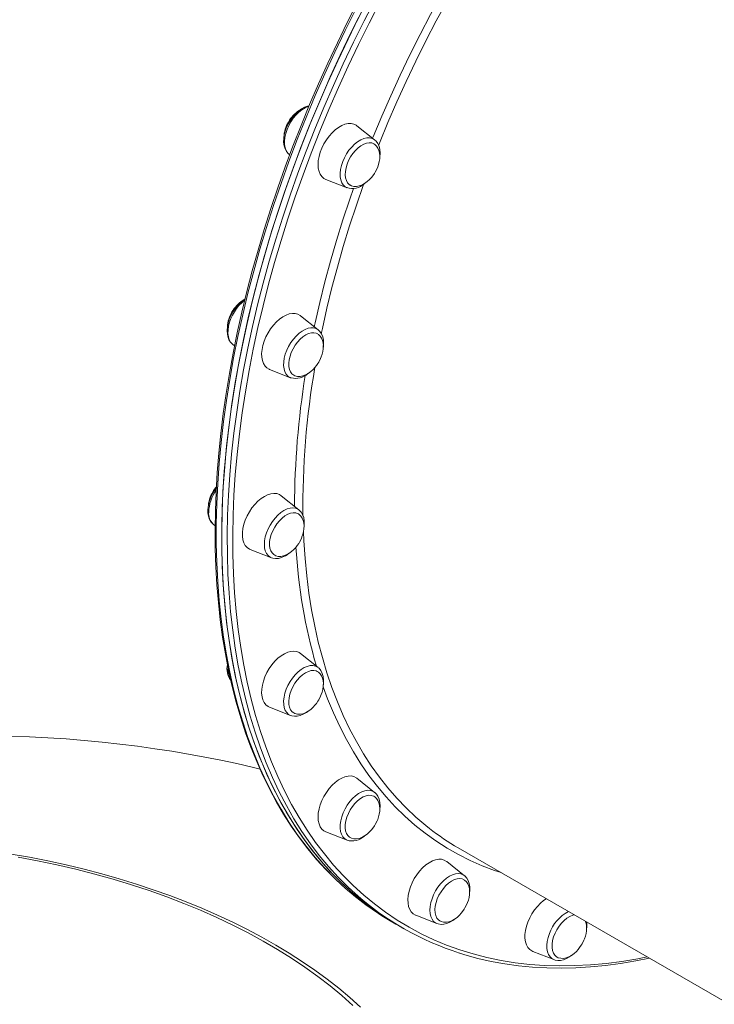
# Model space of a CAD drawing. Units: millimetres. Extents: x -12172 to 26178, y -11003 to 149.
# Drawn here: x 13812 to 14169, y -10329 to -9822 of the extents above; entities that cross this region are included whole.
import ezdxf

# ---------------------------------------------------------------- set-up
doc = ezdxf.new("R2010")
doc.units = ezdxf.units.MM

msp = doc.modelspace()

# ---------------------------------------------------------------- linework, layer by layer
at = {"color": 7, "linetype": 'Continuous', "lineweight": 15}
for p, q in [((13994.63, -9884.32), (13985.5, -9877.04)), ((13950.56, -9891.67), (13950.94, -9891.98)), ((13969.56, -9904.65), (13980.43, -9908.91)), ((13980.3, -9908.86), (13980.43, -9908.91)), ((13965.59, -9982.02), (13956.47, -9974.74)), ((13921.53, -9989.37), (13922.61, -9990.24)), ((13940.53, -10002.35), (13951.4, -10006.61)), ((13951.4, -10006.61), (13951.61, -10006.69)), ((13955.69, -10074.6), (13946.57, -10067.32)), ((13911.63, -10081.95), (13912.6, -10082.73)), ((13930.63, -10094.93), (13941.49, -10099.19)), ((13941.49, -10099.19), (13941.61, -10099.23)), ((13965.59, -10155.74), (13956.47, -10148.46)), ((13940.53, -10176.07), (13951.4, -10180.33)), ((13994.63, -10219.92), (13985.5, -10212.64)), ((13994.73, -10220.01), (13994.63, -10219.92)), ((13969.56, -10240.25), (13980.43, -10244.51)), ((14037.66, -10248.47), (14192.91, -10338.1)), ((14040.81, -10262.76), (14031.69, -10255.48)), ((14040.81, -10262.76), (14040.7, -10262.68)), ((14015.75, -10283.09), (14026.61, -10287.35)), ((14003.47, -10286.47), (14006.3, -10288.1)), ((14006.3, -10288.1), (14009.13, -10289.73)), ((14075.94, -10301.68), (14086.8, -10305.94))]:
    msp.add_line(p, q, dxfattribs=at)
at = {"color": 7, "linetype": 'Continuous', "lineweight": 15, "flags": 128}
for points in [[(13985.84, -9813.44), (13980.55, -9823.87), (13975.44, -9834.37), (13970.5, -9844.92), (13965.75, -9855.52), (13961.18, -9866.16), (13956.8, -9876.83), (13952.61, -9887.52), (13948.61, -9898.22), (13944.82, -9908.94), (13941.22, -9919.65), (13937.82, -9930.36), (13934.63, -9941.05), (13931.65, -9951.72), (13928.88, -9962.36), (13926.32, -9972.96), (13923.97, -9983.51), (13921.84, -9994.01), (13919.93, -10004.45), (13918.23, -10014.82), (13916.76, -10025.11), (13915.5, -10035.32), (13914.47, -10045.44), (13913.66, -10055.46), (13913.07, -10065.38), (13912.71, -10075.18), (13912.57, -10084.86), (13912.65, -10094.41), (13912.96, -10103.83), (13913.5, -10113.11), (13914.25, -10122.25), (13915.23, -10131.23), (13916.44, -10140.04), (13917.86, -10148.69), (13919.51, -10157.17), (13921.37, -10165.47), (13923.46, -10173.58), (13925.76, -10181.5), (13928.28, -10189.22), (13931.01, -10196.74), (13933.95, -10204.05), (13937.1, -10211.15), (13940.46, -10218.03), (13944.02, -10224.68), (13947.78, -10231.1), (13951.75, -10237.29), (13955.91, -10243.23), (13960.26, -10248.94), (13964.8, -10254.4), (13969.53, -10259.6), (13974.44, -10264.55), (13976.89, -10266.82)], [(13987.8, -9818.61), (13982.27, -9829.66), (13976.94, -9840.77), (13971.81, -9851.94), (13966.88, -9863.15), (13962.16, -9874.41), (13957.65, -9885.69), (13953.36, -9896.99), (13949.29, -9908.3), (13945.43, -9919.62), (13941.81, -9930.93), (13938.41, -9942.22), (13935.25, -9953.48), (13932.31, -9964.72), (13929.62, -9975.9), (13927.16, -9987.04), (13924.94, -9998.11), (13922.96, -10009.11), (13921.23, -10020.03), (13919.74, -10030.87), (13918.5, -10041.6), (13917.51, -10052.23), (13916.76, -10062.75), (13916.26, -10073.14), (13916.01, -10083.4), (13916.01, -10093.52), (13916.26, -10103.5), (13916.76, -10113.31), (13917.51, -10122.97), (13918.5, -10132.45), (13919.74, -10141.75), (13921.23, -10150.87), (13922.96, -10159.79), (13924.94, -10168.51), (13927.16, -10177.02), (13929.62, -10185.31), (13932.31, -10193.39), (13935.25, -10201.23), (13938.41, -10208.84), (13941.81, -10216.21), (13945.43, -10223.33), (13949.29, -10230.2), (13953.36, -10236.81), (13957.65, -10243.16), (13962.16, -10249.24), (13966.88, -10255.04), (13971.81, -10260.57), (13976.94, -10265.81), (13982.27, -10270.77), (13987.8, -10275.43), (13993.51, -10279.8), (13999.42, -10283.87), (14005.51, -10287.64), (14006.3, -10288.1)], [(14006.3, -10288.1), (14000.92, -10284.84), (13994.97, -10280.85), (13989.21, -10276.55), (13983.63, -10271.96), (13978.25, -10267.08), (13973.07, -10261.91), (13968.09, -10256.45), (13963.32, -10250.71), (13958.76, -10244.7), (13954.41, -10238.42), (13950.28, -10231.88), (13946.38, -10225.07), (13942.69, -10218.02), (13939.24, -10210.71), (13936.02, -10203.16), (13933.02, -10195.37), (13930.27, -10187.35), (13927.75, -10179.11), (13925.47, -10170.65), (13923.43, -10161.99), (13921.64, -10153.12), (13920.09, -10144.05), (13918.79, -10134.79), (13917.73, -10125.35), (13916.92, -10115.74), (13916.36, -10105.97), (13916.05, -10096.03), (13915.99, -10085.94), (13916.18, -10075.72), (13916.61, -10065.36), (13917.3, -10054.87), (13918.23, -10044.27), (13919.41, -10033.56), (13920.84, -10022.75), (13922.51, -10011.85), (13924.42, -10000.87), (13926.58, -9989.81), (13928.98, -9978.69), (13931.62, -9967.52), (13934.49, -9956.3), (13937.6, -9945.04), (13940.94, -9933.75), (13944.51, -9922.45), (13948.3, -9911.13), (13952.32, -9899.82), (13956.56, -9888.51), (13961.01, -9877.22), (13965.68, -9865.96), (13970.55, -9854.74), (13975.64, -9843.56), (13980.92, -9832.43), (13986.4, -9821.37)], [(13960.92, -9866.8), (13960.07, -9866.96), (13958.52, -9867.54), (13956.95, -9868.39), (13955.4, -9869.52), (13953.93, -9870.86), (13952.56, -9872.41), (13951.32, -9874.11), (13950.24, -9875.92), (13949.32, -9877.83), (13948.61, -9879.78), (13948.1, -9881.73), (13947.83, -9883.66), (13947.8, -9885.53), (13948.02, -9887.29), (13948.52, -9888.91), (13949.29, -9890.3), (13950.28, -9891.43), (13950.63, -9891.68)], [(13969.56, -9904.65), (13968.54, -9904.12), (13967.49, -9903.2), (13966.64, -9902), (13966.03, -9900.54), (13965.65, -9898.85), (13965.52, -9896.98), (13965.65, -9894.96), (13966.03, -9892.84), (13966.64, -9890.66), (13967.49, -9888.48), (13968.54, -9886.35), (13969.78, -9884.3), (13971.18, -9882.4), (13972.7, -9880.67), (13974.32, -9879.16), (13975.99, -9877.91), (13977.68, -9876.93), (13979.36, -9876.26), (13980.97, -9875.9), (13982.49, -9875.87), (13983.89, -9876.16), (13985.13, -9876.77), (13985.5, -9877.04)], [(13997.24, -9893.27), (13997.3, -9892.96), (13997.41, -9891.07), (13997.27, -9889.27), (13996.86, -9887.6), (13996.18, -9886.12), (13995.36, -9885.01), (13994.59, -9884.34)], [(13981.9, -9907.53), (13981.56, -9907.29), (13980.7, -9906.41), (13980.06, -9905.25), (13979.65, -9903.86), (13979.48, -9902.27), (13979.57, -9900.52), (13979.9, -9898.68), (13980.46, -9896.78), (13981.25, -9894.89), (13982.24, -9893.06), (13983.4, -9891.35), (13984.69, -9889.79), (13986.09, -9888.44), (13987.54, -9887.34), (13989.01, -9886.52), (13990.46, -9885.99), (13991.84, -9885.78), (13993.11, -9885.9), (13994.24, -9886.33), (13994.28, -9886.35)], [(13994.91, -9900.88), (13995.86, -9898.99), (13996.18, -9898.2), (13996.63, -9896.88), (13996.98, -9895.5), (13997.21, -9894.04), (13997.27, -9892.56), (13997.16, -9891.12), (13996.85, -9889.76), (13996.34, -9888.53), (13995.63, -9887.48), (13994.72, -9886.64), (13994.26, -9886.38)], [(13981.9, -9907.49), (13982.67, -9907.92), (13983.92, -9908.24), (13985.32, -9908.27), (13986.67, -9908.01), (13988.06, -9907.51), (13989.45, -9906.75), (13990.79, -9905.78), (13992.02, -9904.67), (13992.96, -9903.64), (13993.69, -9902.73), (13994.5, -9901.55), (13994.91, -9900.88)], [(13927.98, -9966.09), (13927.06, -9966.68), (13925.55, -9967.93), (13924.13, -9969.39), (13922.83, -9971.02), (13921.67, -9972.79), (13920.68, -9974.67), (13919.87, -9976.6), (13919.27, -9978.56), (13918.89, -9980.5), (13918.75, -9982.4), (13918.86, -9984.22), (13919.23, -9985.9), (13919.88, -9987.41), (13920.67, -9988.54), (13921.52, -9989.33)], [(13940.53, -10002.35), (13940.42, -10002.31), (13939.23, -10001.62), (13938.23, -10000.63), (13937.44, -9999.36), (13936.88, -9997.84), (13936.56, -9996.1), (13936.5, -9994.19), (13936.69, -9992.14), (13937.13, -9990), (13937.8, -9987.82), (13938.7, -9985.64), (13939.8, -9983.53), (13941.09, -9981.51), (13942.52, -9979.65), (13944.07, -9977.97), (13945.7, -9976.52), (13947.38, -9975.34), (13949.07, -9974.43), (13950.73, -9973.84), (13952.33, -9973.56), (13953.82, -9973.61), (13955.18, -9973.98), (13956.38, -9974.67), (13956.47, -9974.74)], [(13952.98, -10005.3), (13952.11, -10004.62), (13951.35, -10003.61), (13950.81, -10002.34), (13950.51, -10000.85), (13950.46, -9999.18), (13950.65, -9997.39), (13951.09, -9995.51), (13951.77, -9993.61), (13952.65, -9991.74), (13953.72, -9989.96), (13954.94, -9988.31), (13956.29, -9986.85), (13957.71, -9985.61), (13959.18, -9984.63), (13960.64, -9983.94), (13962.07, -9983.56), (13963.4, -9983.5), (13964.61, -9983.76), (13965.34, -9984.11)], [(13965.87, -9998.58), (13966.83, -9996.69), (13967.15, -9995.9), (13967.6, -9994.58), (13967.95, -9993.2), (13968.17, -9991.74), (13968.24, -9990.26), (13968.13, -9988.82), (13967.82, -9987.46), (13967.31, -9986.23), (13966.59, -9985.18), (13965.69, -9984.34), (13965.34, -9984.15)], [(13968.2, -9991.07), (13968.22, -9990.96), (13968.38, -9989.06), (13968.28, -9987.25), (13967.91, -9985.55), (13967.27, -9984.04), (13966.49, -9982.9), (13965.63, -9982.08)], [(13953, -10005.26), (13953.64, -10005.62), (13954.89, -10005.94), (13956.29, -10005.97), (13957.64, -10005.71), (13959.03, -10005.21), (13960.42, -10004.45), (13961.76, -10003.48), (13962.99, -10002.37), (13963.93, -10001.34), (13964.65, -10000.43), (13965.46, -9999.25), (13965.87, -9998.58)], [(13913.2, -10063.25), (13912.15, -10064.74), (13911.1, -10066.58), (13910.23, -10068.5), (13909.55, -10070.45), (13909.09, -10072.41), (13908.87, -10074.33), (13908.89, -10076.18), (13909.17, -10077.91), (13909.72, -10079.49), (13910.44, -10080.71), (13911.45, -10081.8), (13911.56, -10081.88)], [(13930.63, -10094.93), (13930.21, -10094.74), (13929.06, -10093.97), (13928.1, -10092.91), (13927.37, -10091.58), (13926.87, -10090), (13926.62, -10088.21), (13926.62, -10086.26), (13926.87, -10084.18), (13927.37, -10082.03), (13928.1, -10079.85), (13929.06, -10077.68), (13930.21, -10075.59), (13931.53, -10073.61), (13932.99, -10071.79), (13934.57, -10070.16), (13936.22, -10068.78), (13937.9, -10067.66), (13939.59, -10066.83), (13941.24, -10066.31), (13942.81, -10066.12), (13944.28, -10066.25), (13945.6, -10066.7), (13946.57, -10067.32)], [(13943.24, -10097.96), (13942.7, -10097.63), (13941.83, -10096.77), (13941.17, -10095.63), (13940.74, -10094.26), (13940.55, -10092.68), (13940.61, -10090.95), (13940.92, -10089.11), (13941.47, -10087.22), (13942.24, -10085.32), (13943.21, -10083.49), (13944.36, -10081.76), (13945.64, -10080.19), (13947.03, -10078.82), (13948.48, -10077.7), (13949.95, -10076.85), (13951.4, -10076.3), (13952.79, -10076.07), (13954.07, -10076.15), (13955.22, -10076.56), (13955.41, -10076.67)], [(13955.97, -10091.15), (13956.93, -10089.26), (13957.25, -10088.48), (13957.7, -10087.16), (13958.04, -10085.78), (13958.27, -10084.32), (13958.34, -10082.84), (13958.22, -10081.4), (13957.91, -10080.04), (13957.4, -10078.81), (13956.69, -10077.76), (13955.79, -10076.92), (13955.41, -10076.71)], [(13958.31, -10083.42), (13958.45, -10082.19), (13958.43, -10080.35), (13958.14, -10078.61), (13957.58, -10077.04), (13956.86, -10075.82), (13955.85, -10074.73), (13955.75, -10074.67)], [(13943.29, -10097.95), (13943.73, -10098.19), (13944.99, -10098.52), (13946.39, -10098.54), (13947.74, -10098.29), (13949.13, -10097.78), (13950.51, -10097.03), (13951.86, -10096.06), (13953.09, -10094.94), (13954.03, -10093.92), (13954.75, -10093.01), (13955.56, -10091.83), (13955.97, -10091.15)], [(13941.65, -10099.21), (13942.29, -10099.44), (13943.68, -10099.63), (13945.14, -10099.54), (13946.66, -10099.16), (13948.23, -10098.5), (13948.8, -10098.19), (13949.65, -10097.65), (13950.35, -10097.11)], [(13940.53, -10176.07), (13939.8, -10175.72), (13938.7, -10174.88), (13937.8, -10173.74), (13937.13, -10172.34), (13936.69, -10170.71), (13936.5, -10168.88), (13936.56, -10166.89), (13936.88, -10164.79), (13937.43, -10162.63), (13938.22, -10160.44), (13939.23, -10158.29), (13940.42, -10156.22), (13941.79, -10154.28), (13943.28, -10152.5), (13944.88, -10150.94), (13946.54, -10149.61), (13948.23, -10148.57), (13949.91, -10147.81), (13951.54, -10147.38), (13953.09, -10147.26), (13954.52, -10147.48), (13955.8, -10148.01), (13956.47, -10148.46)], [(13953.02, -10179.04), (13952.18, -10178.41), (13951.4, -10177.42), (13950.84, -10176.17), (13950.52, -10174.7), (13950.45, -10173.05), (13950.63, -10171.26), (13951.05, -10169.39), (13951.7, -10167.49), (13952.57, -10165.61), (13953.62, -10163.82), (13954.83, -10162.16), (13956.17, -10160.68), (13957.59, -10159.42), (13959.06, -10158.42), (13960.52, -10157.7), (13961.95, -10157.29), (13963.29, -10157.21), (13964.52, -10157.44), (13965.11, -10157.7)], [(13965.87, -10172.3), (13966.83, -10170.41), (13967.15, -10169.62), (13967.6, -10168.3), (13967.95, -10166.92), (13968.17, -10165.46), (13968.24, -10163.98), (13968.13, -10162.54), (13967.82, -10161.18), (13967.31, -10159.95), (13966.59, -10158.9), (13965.69, -10158.06), (13965.07, -10157.72)], [(13968.21, -10164.59), (13968.31, -10163.98), (13968.37, -10162.11), (13968.17, -10160.33), (13967.71, -10158.69), (13966.97, -10157.27), (13966.01, -10156.1), (13965.64, -10155.83)], [(13953.05, -10179.01), (13953.64, -10179.33), (13954.89, -10179.66), (13956.29, -10179.68), (13957.64, -10179.43), (13959.03, -10178.92), (13960.42, -10178.17), (13961.76, -10177.2), (13962.99, -10176.09), (13963.93, -10175.06), (13964.65, -10174.15), (13965.46, -10172.97), (13965.87, -10172.3)], [(13951.41, -10180.29), (13952.02, -10180.54), (13953.4, -10180.76), (13954.85, -10180.71), (13956.37, -10180.37), (13957.93, -10179.74), (13959.5, -10178.83), (13960.27, -10178.25)], [(13800.54, -10190.73), (13807.72, -10190.92), (13817.19, -10191.3), (13826.61, -10191.81), (13835.97, -10192.44), (13845.27, -10193.2), (13854.48, -10194.09), (13863.59, -10195.09), (13872.6, -10196.21), (13881.49, -10197.44), (13890.24, -10198.77), (13898.85, -10200.22), (13907.3, -10201.76), (13915.59, -10203.39), (13923.7, -10205.11), (13931.61, -10206.92), (13935.66, -10207.9)], [(13969.56, -10240.25), (13968.54, -10239.72), (13967.49, -10238.8), (13966.64, -10237.6), (13966.03, -10236.14), (13965.65, -10234.45), (13965.52, -10232.58), (13965.65, -10230.56), (13966.03, -10228.43), (13966.64, -10226.26), (13967.49, -10224.08), (13968.54, -10221.95), (13969.78, -10219.9), (13971.18, -10218), (13972.7, -10216.27), (13974.32, -10214.76), (13975.99, -10213.5), (13977.68, -10212.53), (13979.35, -10211.85), (13980.97, -10211.5), (13982.49, -10211.46), (13983.89, -10211.76), (13985.13, -10212.37), (13985.5, -10212.64)], [(13981.95, -10243.16), (13981.72, -10243.01), (13980.83, -10242.17), (13980.15, -10241.06), (13979.7, -10239.7), (13979.49, -10238.14), (13979.53, -10236.42), (13979.82, -10234.59), (13980.35, -10232.7), (13981.11, -10230.8), (13982.06, -10228.96), (13983.19, -10227.22), (13984.47, -10225.64), (13985.85, -10224.25), (13987.29, -10223.1), (13988.76, -10222.23), (13990.22, -10221.66), (13991.61, -10221.39), (13992.91, -10221.45), (13994.06, -10221.83), (13994.19, -10221.9)], [(13994.91, -10236.48), (13995.86, -10234.59), (13996.18, -10233.8), (13996.63, -10232.48), (13996.98, -10231.1), (13997.21, -10229.64), (13997.27, -10228.16), (13997.16, -10226.72), (13996.85, -10225.36), (13996.34, -10224.13), (13995.63, -10223.08), (13994.72, -10222.24), (13994.15, -10221.92)], [(13997.24, -10228.95), (13997.26, -10228.82), (13997.41, -10226.92), (13997.3, -10225.11), (13996.93, -10223.42), (13996.29, -10221.91), (13995.5, -10220.77), (13994.74, -10220.06)], [(13981.96, -10243.12), (13982.67, -10243.51), (13983.92, -10243.84), (13985.32, -10243.86), (13986.67, -10243.61), (13988.06, -10243.1), (13989.45, -10242.35), (13990.79, -10241.38), (13992.02, -10240.26), (13992.96, -10239.24), (13993.69, -10238.33), (13994.5, -10237.15), (13994.91, -10236.48)], [(13987.32, -10330.4), (13981.85, -10325.49), (13976.13, -10320.7), (13970.14, -10316.01), (13963.91, -10311.44), (13957.43, -10306.99), (13950.71, -10302.67), (13943.76, -10298.47), (13936.59, -10294.4), (13929.21, -10290.47), (13921.61, -10286.69), (13913.81, -10283.04), (13905.82, -10279.54), (13897.65, -10276.2), (13889.3, -10273), (13880.78, -10269.96), (13872.1, -10267.09), (13863.27, -10264.37), (13854.3, -10261.82), (13845.2, -10259.44), (13835.97, -10257.22), (13826.62, -10255.18), (13817.17, -10253.31), (13807.63, -10251.62)], [(14015.75, -10283.09), (14015.64, -10283.05), (14014.45, -10282.36), (14013.44, -10281.37), (14012.65, -10280.1), (14012.09, -10278.58), (14011.78, -10276.84), (14011.72, -10274.93), (14011.91, -10272.88), (14012.34, -10270.74), (14013.02, -10268.56), (14013.92, -10266.38), (14015.02, -10264.27), (14016.3, -10262.25), (14017.74, -10260.39), (14019.29, -10258.71), (14020.92, -10257.26), (14022.6, -10256.08), (14024.29, -10255.17), (14025.95, -10254.58), (14027.55, -10254.3), (14029.04, -10254.35), (14030.4, -10254.72), (14031.6, -10255.41), (14031.69, -10255.48)], [(14028.11, -10285.99), (14027.47, -10285.51), (14026.68, -10284.54), (14026.1, -10283.31), (14025.76, -10281.85), (14025.66, -10280.21), (14025.82, -10278.43), (14026.22, -10276.57), (14026.86, -10274.67), (14027.7, -10272.79), (14028.75, -10270.99), (14029.95, -10269.31), (14031.27, -10267.82), (14032.69, -10266.54), (14034.15, -10265.51), (14035.62, -10264.77), (14037.05, -10264.34), (14038.4, -10264.22), (14039.64, -10264.43), (14040.48, -10264.8)], [(14041.09, -10279.32), (14042.05, -10277.43), (14042.37, -10276.64), (14042.82, -10275.32), (14043.16, -10273.94), (14043.39, -10272.48), (14043.46, -10271), (14043.34, -10269.56), (14043.03, -10268.2), (14042.52, -10266.98), (14041.81, -10265.92), (14040.91, -10265.08), (14040.46, -10264.84)], [(14043.43, -10271.58), (14043.57, -10270.41), (14043.55, -10268.56), (14043.27, -10266.82), (14042.72, -10265.25), (14042.01, -10264.02), (14041, -10262.92), (14040.66, -10262.69)], [(14075.94, -10301.68), (14075.52, -10301.49), (14074.37, -10300.73), (14073.41, -10299.66), (14072.68, -10298.33), (14072.18, -10296.75), (14071.93, -10294.96), (14071.93, -10293.01), (14072.18, -10290.93), (14072.68, -10288.78), (14073.41, -10286.6), (14074.37, -10284.43), (14075.52, -10282.34), (14076.84, -10280.36), (14078.3, -10278.54), (14079.88, -10276.91), (14081.53, -10275.53), (14082.9, -10274.59)], [(14028.11, -10285.95), (14028.85, -10286.36), (14030.11, -10286.68), (14031.51, -10286.71), (14032.86, -10286.46), (14034.25, -10285.95), (14035.63, -10285.19), (14036.98, -10284.22), (14038.21, -10283.11), (14039.15, -10282.08), (14039.87, -10281.17), (14040.68, -10279.99), (14041.09, -10279.32)], [(14026.58, -10287.3), (14027.37, -10287.6), (14028.76, -10287.79), (14030.22, -10287.71), (14031.74, -10287.34), (14033.31, -10286.68), (14034.87, -10285.75), (14035.48, -10285.28)], [(14088.51, -10304.69), (14088.18, -10304.5), (14087.27, -10303.68), (14086.57, -10302.59), (14086.1, -10301.25), (14085.87, -10299.71), (14085.89, -10298), (14086.16, -10296.17), (14086.67, -10294.28), (14087.41, -10292.39), (14088.35, -10290.54), (14089.47, -10288.79), (14090.73, -10287.19), (14092.1, -10285.79), (14093.55, -10284.62), (14095.02, -10283.72), (14096.47, -10283.12), (14097.32, -10282.91)], [(14101.28, -10297.9), (14102.24, -10296.01), (14102.56, -10295.23), (14103.01, -10293.91), (14103.35, -10292.53), (14103.58, -10291.07), (14103.65, -10289.59), (14103.53, -10288.15), (14103.22, -10286.79), (14102.97, -10286.17)], [(14088.55, -10304.67), (14089.04, -10304.94), (14090.3, -10305.27), (14091.7, -10305.29), (14093.05, -10305.04), (14094.44, -10304.53), (14095.82, -10303.78), (14097.17, -10302.81), (14098.4, -10301.69), (14099.34, -10300.67), (14100.06, -10299.76), (14100.87, -10298.58), (14101.28, -10297.9)], [(14038.5, -10302.63), (14041.03, -10303.45), (14047.74, -10305.29), (14054.57, -10306.85), (14061.54, -10308.12), (14068.62, -10309.11), (14075.82, -10309.8), (14083.13, -10310.21), (14090.54, -10310.33), (14098.05, -10310.16), (14105.66, -10309.7), (14113.35, -10308.95), (14121.13, -10307.92), (14128.99, -10306.59), (14135.9, -10305.19)], [(14086.82, -10305.91), (14087.38, -10306.14), (14088.76, -10306.37), (14090.21, -10306.32), (14091.72, -10305.99), (14093.28, -10305.37), (14094.86, -10304.47), (14095.66, -10303.87)]]:
    msp.add_lwpolyline(points, dxfattribs=at)
at = {"color": 8, "linetype": 'Continuous', "lineweight": 15, "flags": 128}
for points in [[(13984.54, -10271.91), (13981.08, -10268.71), (13975.9, -10263.54), (13970.92, -10258.08), (13966.15, -10252.35), (13961.59, -10246.34), (13957.24, -10240.06), (13953.11, -10233.51), (13949.2, -10226.71), (13945.52, -10219.65), (13942.07, -10212.34), (13938.84, -10204.79), (13935.85, -10197), (13933.1, -10188.99), (13930.58, -10180.75), (13928.3, -10172.29), (13926.26, -10163.62), (13924.47, -10154.75), (13922.92, -10145.68), (13921.62, -10136.42), (13920.56, -10126.99), (13919.75, -10117.38), (13919.19, -10107.6), (13918.88, -10097.66), (13918.82, -10087.58), (13919, -10077.35), (13919.44, -10066.99), (13920.12, -10056.5), (13921.06, -10045.9), (13922.24, -10035.19), (13923.66, -10024.38), (13925.34, -10013.48), (13927.25, -10002.5), (13929.41, -9991.44), (13931.81, -9980.32), (13934.44, -9969.15), (13937.32, -9957.93), (13940.43, -9946.67), (13943.77, -9935.38), (13947.34, -9924.08), (13951.13, -9912.77), (13955.15, -9901.45), (13959.39, -9890.15), (13963.84, -9878.86), (13968.51, -9867.6), (13973.38, -9856.37), (13978.46, -9845.19), (13983.75, -9834.06), (13989.22, -9823), (13994.9, -9812.01)], [(13997.38, -9813.29), (13991.73, -9824.23), (13986.28, -9835.24), (13981.02, -9846.31), (13975.96, -9857.44), (13971.11, -9868.62), (13966.46, -9879.83), (13962.03, -9891.06), (13957.81, -9902.32), (13953.81, -9913.58), (13950.03, -9924.84), (13946.48, -9936.09), (13943.16, -9947.33), (13940.06, -9958.53), (13937.2, -9969.7), (13934.58, -9980.83), (13932.19, -9991.9), (13930.04, -10002.9), (13928.13, -10013.83), (13926.47, -10024.68), (13925.05, -10035.44), (13923.88, -10046.11), (13922.95, -10056.66), (13922.27, -10067.1), (13921.83, -10077.41), (13921.65, -10087.59), (13921.71, -10097.63), (13922.02, -10107.52), (13922.58, -10117.25), (13923.38, -10126.82), (13924.43, -10136.21), (13925.73, -10145.43), (13927.27, -10154.45), (13929.06, -10163.28), (13931.08, -10171.91), (13933.35, -10180.33), (13935.86, -10188.53), (13938.6, -10196.51), (13941.58, -10204.26), (13944.79, -10211.78), (13948.23, -10219.05), (13951.89, -10226.08), (13955.78, -10232.85), (13959.89, -10239.37), (13964.22, -10245.62), (13968.76, -10251.6), (13973.51, -10257.31), (13978.46, -10262.74), (13983.62, -10267.89), (13988.98, -10272.75), (13994.53, -10277.32), (14000.27, -10281.6), (14006.19, -10285.57), (14012.29, -10289.25), (14018.57, -10292.62), (14025.02, -10295.69), (14031.63, -10298.44), (14038.4, -10300.89), (14045.33, -10303.02), (14052.4, -10304.83), (14059.62, -10306.33), (14066.97, -10307.51), (14074.45, -10308.38), (14082.06, -10308.92), (14089.78, -10309.14), (14097.62, -10309.04), (14105.56, -10308.62), (14113.61, -10307.89), (14121.74, -10306.83), (14129.96, -10305.45), (14134.74, -10304.52)], [(13993.55, -9883.47), (13993.83, -9882.78), (13998.25, -9872.16), (14002.87, -9861.57), (14007.7, -9851.03), (14012.73, -9840.55), (14017.96, -9830.13), (14023.37, -9819.79), (14027.12, -9812.88)], [(14032.1, -9812.51), (14031.9, -9812.87), (14026.34, -9823.11), (14020.97, -9833.43), (14015.79, -9843.83), (14010.8, -9854.29), (14006.02, -9864.81), (14001.44, -9875.37), (13997.06, -9885.96), (13996.6, -9887.12)], [(13984.97, -9816.98), (13979.44, -9828.03), (13974.11, -9839.14), (13968.98, -9850.3), (13964.05, -9861.52), (13959.33, -9872.77), (13954.82, -9884.06), (13950.53, -9895.36), (13946.46, -9906.67), (13942.61, -9917.99), (13938.98, -9929.29), (13935.58, -9940.59), (13932.42, -9951.85), (13929.48, -9963.08), (13926.79, -9974.27), (13924.33, -9985.4), (13922.11, -9996.48), (13920.13, -10007.48), (13918.4, -10018.4), (13916.91, -10029.23), (13915.67, -10039.97), (13914.68, -10050.6), (13913.93, -10061.11), (13913.43, -10071.51), (13913.18, -10081.77), (13913.18, -10091.89), (13913.43, -10101.86), (13913.93, -10111.68), (13914.68, -10121.33), (13915.67, -10130.82), (13916.91, -10140.12), (13918.4, -10149.23), (13920.13, -10158.15), (13922.11, -10166.87), (13924.33, -10175.39), (13926.79, -10183.68), (13929.48, -10191.76), (13932.42, -10199.6), (13935.58, -10207.21), (13938.98, -10214.58), (13942.61, -10221.7), (13946.46, -10228.57), (13950.53, -10235.18), (13954.82, -10241.53), (13959.33, -10247.61), (13964.05, -10253.41), (13968.98, -10258.94), (13974.11, -10264.18), (13977.81, -10267.67)], [(13960.82, -9867.01), (13960.37, -9867.14), (13958.81, -9867.81), (13957.23, -9868.77), (13955.67, -9870), (13954.18, -9871.47), (13952.79, -9873.14), (13951.54, -9874.98), (13950.45, -9876.93), (13949.55, -9878.96)], [(13949.55, -9878.96), (13948.87, -9881), (13948.42, -9883.01), (13948.22, -9884.94), (13948.26, -9886.74), (13948.55, -9888.37), (13949.07, -9889.78), (13949.83, -9890.95), (13950.56, -9891.67)], [(13991.95, -9883.27), (13990.52, -9883.31), (13989, -9883.67), (13987.44, -9884.34), (13985.86, -9885.3), (13984.3, -9886.53), (13982.81, -9888), (13981.42, -9889.67), (13980.17, -9891.51), (13979.08, -9893.46), (13978.18, -9895.48), (13977.5, -9897.52), (13977.05, -9899.53), (13976.85, -9901.46), (13976.89, -9903.26), (13977.18, -9904.89), (13977.7, -9906.31), (13978.46, -9907.48), (13979.42, -9908.37), (13980.3, -9908.86)], [(13963.6, -9980.43), (13964.02, -9978.45), (13966.41, -9967.93), (13969.04, -9957.36), (13971.9, -9946.75), (13974.99, -9936.11), (13978.31, -9925.44), (13981.86, -9914.77), (13983.78, -9909.25)], [(13989.03, -9907.03), (13988.96, -9907.22), (13985.24, -9917.87), (13981.75, -9928.51), (13978.48, -9939.13), (13975.44, -9949.74), (13972.63, -9960.31), (13970.06, -9970.84), (13967.73, -9981.32), (13967.16, -9984.04)], [(13919.51, -9980.04), (13919.22, -9982.01), (13919.18, -9983.85), (13919.39, -9985.55), (13919.84, -9987.04), (13920.52, -9988.29), (13921.42, -9989.28), (13921.53, -9989.37)], [(13960.48, -9981.22), (13958.93, -9981.78), (13957.35, -9982.65), (13955.78, -9983.79), (13954.27, -9985.18), (13952.84, -9986.79), (13951.53, -9988.58), (13950.39, -9990.5), (13949.43, -9992.5), (13948.67, -9994.54), (13948.14, -9996.57), (13947.85, -9998.53), (13947.81, -10000.38), (13948.02, -10002.07), (13948.47, -10003.56), (13949.15, -10004.82), (13950.05, -10005.81), (13951.13, -10006.5), (13951.4, -10006.61)], [(13947.97, -10074.9), (13946.4, -10075.95), (13944.86, -10077.27), (13943.4, -10078.81), (13942.05, -10080.54), (13940.85, -10082.42), (13939.82, -10084.4), (13939, -10086.44), (13938.39, -10088.47), (13938.02, -10090.46), (13937.9, -10092.35), (13938.02, -10094.1), (13938.39, -10095.67), (13939, -10097), (13939.82, -10098.08), (13940.85, -10098.88), (13941.49, -10099.19)], [(13955.69, -10074.6), (13955.1, -10074.2), (13953.9, -10073.7), (13952.55, -10073.53), (13951.09, -10073.67), (13949.55, -10074.13), (13947.97, -10074.9)], [(13957.98, -10085.8), (13958.2, -10090.49), (13958.82, -10099.62), (13959.69, -10108.59), (13960.81, -10117.37), (13962.17, -10125.98), (13963.78, -10134.39), (13965.63, -10142.59), (13967.73, -10150.59), (13970.06, -10158.38), (13972.63, -10165.94), (13975.44, -10173.27), (13978.48, -10180.37), (13981.75, -10187.22), (13985.24, -10193.82), (13988.96, -10200.17), (13992.91, -10206.26), (13997.06, -10212.08), (14001.44, -10217.63), (14006.02, -10222.9), (14010.8, -10227.89), (14015.79, -10232.59), (14020.97, -10237), (14022.85, -10238.5)], [(13955.27, -10157.95), (13953.78, -10159.42), (13952.39, -10161.09), (13951.13, -10162.92), (13950.04, -10164.88), (13949.15, -10166.9), (13948.47, -10168.94), (13948.02, -10170.95), (13947.81, -10172.88), (13947.85, -10174.68), (13948.14, -10176.31), (13948.67, -10177.73), (13949.42, -10178.9), (13950.39, -10179.79), (13951.4, -10180.33)], [(13965.59, -10155.74), (13965.36, -10155.57), (13964.22, -10154.98), (13962.91, -10154.69), (13961.49, -10154.73), (13959.97, -10155.09), (13958.4, -10155.75), (13956.82, -10156.71), (13955.27, -10157.95)], [(13919.51, -10159.79), (13920.04, -10161.2), (13920.52, -10162)], [(14059.65, -10261.17), (14056.33, -10260.05), (14049.96, -10257.64), (14043.75, -10254.92), (14037.71, -10251.89), (14031.84, -10248.55), (14026.15, -10244.91), (14020.64, -10240.96), (14015.32, -10236.73), (14010.19, -10232.2), (14005.26, -10227.38), (14000.53, -10222.27), (13996.01, -10216.89), (13991.7, -10211.23), (13987.6, -10205.31), (13983.72, -10199.11), (13980.06, -10192.66), (13976.63, -10185.96), (13973.42, -10179.01), (13970.44, -10171.82), (13968.12, -10165.6)], [(13994.63, -10219.92), (13993.65, -10219.32), (13992.4, -10218.93), (13991.01, -10218.86), (13989.52, -10219.11), (13987.96, -10219.68), (13986.38, -10220.54), (13984.81, -10221.69), (13983.3, -10223.08), (13981.87, -10224.69)], [(13981.87, -10224.69), (13980.57, -10226.48), (13979.42, -10228.4), (13978.46, -10230.4), (13977.7, -10232.44), (13977.18, -10234.47), (13976.89, -10236.43), (13976.85, -10238.28), (13977.05, -10239.97), (13977.5, -10241.46), (13978.18, -10242.72), (13979.08, -10243.7), (13980.17, -10244.4), (13980.43, -10244.51)], [(13983.48, -10329.58), (13977.73, -10324.46), (13971.68, -10319.46), (13965.34, -10314.58), (13958.72, -10309.83), (13951.82, -10305.21), (13944.65, -10300.73), (13937.22, -10296.39), (13929.54, -10292.2), (13921.62, -10288.17), (13913.46, -10284.29), (13905.08, -10280.58), (13896.49, -10277.03), (13887.69, -10273.65), (13878.7, -10270.45), (13869.52, -10267.43), (13860.17, -10264.59), (13850.66, -10261.93), (13841, -10259.47), (13831.19, -10257.19), (13821.26, -10255.11), (13811.22, -10253.22)], [(14040.7, -10262.68), (14040.22, -10262.36), (14039.02, -10261.87), (14037.67, -10261.69), (14036.21, -10261.84), (14034.67, -10262.3), (14033.09, -10263.07), (14031.52, -10264.12), (14029.98, -10265.43), (14028.52, -10266.97), (14027.17, -10268.71), (14025.97, -10270.59)], [(14025.97, -10270.59), (14024.94, -10272.57), (14024.12, -10274.6), (14023.51, -10276.64), (14023.14, -10278.63), (14023.02, -10280.52), (14023.14, -10282.27), (14023.51, -10283.83), (14024.12, -10285.17), (14024.94, -10286.25), (14025.97, -10287.04), (14026.61, -10287.35)], [(14084.56, -10292.51), (14083.88, -10294.55), (14083.43, -10296.56), (14083.22, -10298.49), (14083.26, -10300.29), (14083.55, -10301.92), (14084.08, -10303.34), (14084.83, -10304.5), (14085.79, -10305.4), (14086.8, -10305.94)]]:
    msp.add_lwpolyline(points, dxfattribs=at)
at = {"color": 7, "linetype": 'Continuous', "lineweight": 15}
for centre, radius, start, end in [((13965.03, -9883.38), 16.9, 122.7854, 150.7477), ((13964.13, -9883.53), 16.2, 148.7158, 177.6389), ((13983.12, -9900.11), 9.17, 251.917, 313.3303), ((13936.05, -9981.12), 16.97, 123.0525, 150.7145), ((13935, -9981.2), 16.1, 148.6252, 176.9725), ((13953.99, -9997.61), 9.36, 255.6906, 312.5444), ((13927.41, -10074.63), 18.53, 139.9397, 150.1), ((13925.19, -10073.81), 16.19, 148.7121, 177.614), ((13928.06, -10156.39), 9.4, 166.3499, 217.7326), ((14102.34, -10136.46), 129.35, 232.0785, 239.9949), ((13983.01, -10235.4), 9.46, 254.0099, 312.4058), ((14077.29, -10158.8), 147.47, 227.5801, 239.9615), ((14082.53, -10162.59), 146.8, 228.1281, 252.4363), ((14093.29, -10288.3), 10.51, 349.5108, 9.4703)]:
    msp.add_arc(centre, radius, start, end, dxfattribs=at)
at = {"color": 8, "linetype": 'Continuous', "lineweight": 15}
for centre, radius, start, end in [((13991.58, -9888.16), 4.9, 51.5756, 85.6864), ((13941.97, -9984.82), 22.96, 128.2167, 167.9976), ((13962.26, -9986.55), 5.62, 53.6418, 108.3961), ((14375.38, -10072.93), 417.66, 170.1169, 180.6855), ((14374.51, -10073.19), 421.06, 170.7374, 179.949), ((13930.48, -10076.68), 21.23, 145.0686, 177.7104), ((13916.63, -10076.51), 7.39, 174.7525, 227.4206), ((14229.49, -10078), 275.8, 183.2653, 196.2113), ((13931.27, -10156.92), 12.1, 175.1361, 193.7189), ((14104.17, -10299.43), 20.8, 118.4649, 160.5679)]:
    msp.add_arc(centre, radius, start, end, dxfattribs=at)

doc.saveas('drawing.dxf')
